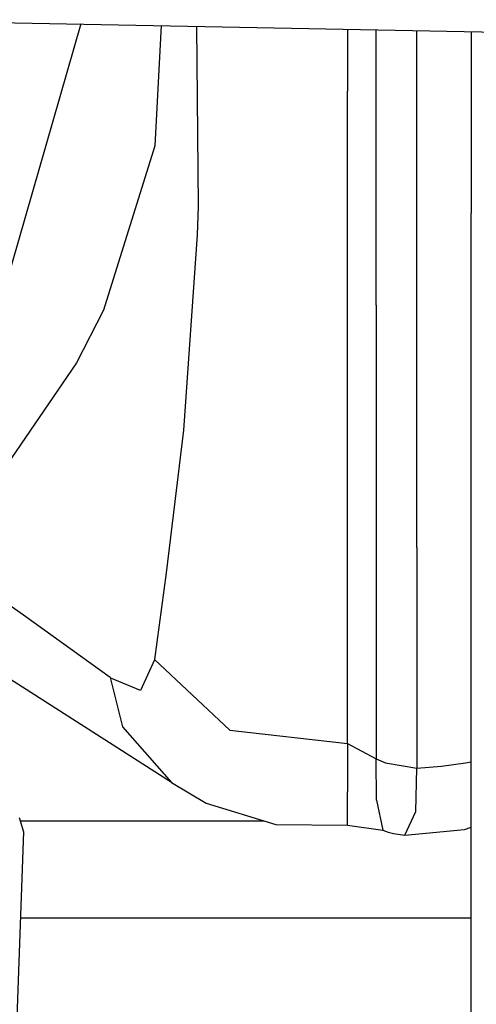
# Model space of a CAD drawing. Units: millimetres. Extents: x 967 to 8825, y -1704 to 1948.
# Drawn here: x 2850 to 2882, y -1108 to -1039 of the extents above; entities that cross this region are included whole.
import ezdxf

# ---------------------------------------------------------------- set-up
doc = ezdxf.new("R2010")
doc.units = ezdxf.units.MM
doc.layers.add('TFR-TRI', color=7, linetype='CONTINUOUS', true_color=0xffffff)

msp = doc.modelspace()

# ---------------------------------------------------------------- linework, layer by layer
at = {"layer": 'TFR-TRI', "color": 18, "linetype": 'CONTINUOUS'}
for p, q in [((2838.987976, -1039.313965), (2919.608826, -1040.899658)), ((2854.275574, -1039.614502), (2848.403259, -1060.000732)), ((2854.275574, -1039.614502), (2848.403259, -1060.000732)), ((2859.923279, -1039.72583), (2859.479431, -1048.171387)), ((2859.923279, -1039.72583), (2859.479431, -1048.171387)), ((2862.409119, -1039.774658), (2862.51532, -1052.409424)), ((2862.409119, -1039.774658), (2862.51532, -1052.409424)), ((2873.0224, -1039.983398), (2873.0224, -1044.325928)), ((2873.0224, -1039.983398), (2873.0224, -1044.325928)), ((2875.0224, -1059.346436), (2875.0224, -1040.022705)), ((2875.0224, -1059.346436), (2875.0224, -1040.022705)), ((2877.881775, -1059.847168), (2877.881775, -1040.078857)), ((2877.881775, -1059.847168), (2877.881775, -1040.078857)), ((2881.700134, -1040.154053), (2881.700134, -1052.894531)), ((2873.0224, -1057.121582), (2873.0224, -1044.325928)), ((2873.0224, -1057.121582), (2873.0224, -1044.325928)), ((2859.479431, -1048.171387), (2855.887878, -1059.702637)), ((2859.479431, -1048.171387), (2855.887878, -1059.702637)), ((2862.51532, -1052.409424), (2862.465759, -1054.415527)), ((2862.51532, -1052.409424), (2862.465759, -1054.415527)), ((2881.700134, -1092.894775), (2881.700134, -1052.894531)), ((2862.465759, -1054.415527), (2861.503845, -1068.122559)), ((2862.465759, -1054.415527), (2861.503845, -1068.122559)), ((2873.0224, -1090.094971), (2873.0224, -1057.121582)), ((2873.0224, -1090.094971), (2873.0224, -1057.121582)), ((2875.0224, -1059.346436), (2875.0224, -1075.771973)), ((2875.0224, -1059.346436), (2875.0224, -1075.771973)), ((2855.887878, -1059.702637), (2853.982605, -1063.386963)), ((2855.887878, -1059.702637), (2853.982605, -1063.386963)), ((2877.881775, -1076.33667), (2877.881775, -1059.847168)), ((2877.881775, -1076.33667), (2877.881775, -1059.847168)), ((2853.982605, -1063.386963), (2847.313904, -1073.11377)), ((2853.982605, -1063.386963), (2847.313904, -1073.11377)), ((2861.503845, -1068.122559), (2860.28363, -1078.122314)), ((2861.503845, -1068.122559), (2860.28363, -1078.122314)), ((2875.0224, -1075.771973), (2875.0224, -1091.174316)), ((2875.0224, -1075.771973), (2875.0224, -1091.174316)), ((2877.881775, -1076.33667), (2877.881531, -1091.816162)), ((2877.881775, -1076.33667), (2877.881531, -1091.816162)), ((2860.28363, -1078.122314), (2859.460388, -1084.191895)), ((2860.28363, -1078.122314), (2859.460388, -1084.191895)), ((2850.270203, -1081.084229), (2847.381775, -1079.087646)), ((2850.270203, -1081.084229), (2847.381775, -1079.087646)), ((2856.348572, -1085.473877), (2850.270203, -1081.084229)), ((2856.348572, -1085.473877), (2850.270203, -1081.084229)), ((2860.64325, -1092.841797), (2847.442078, -1084.398193)), ((2859.454285, -1084.235107), (2858.476746, -1086.378906)), ((2859.454285, -1084.235107), (2858.476746, -1086.378906)), ((2859.457458, -1084.213623), (2859.454285, -1084.235107)), ((2859.457458, -1084.213623), (2859.454285, -1084.235107)), ((2859.460388, -1084.191895), (2859.457458, -1084.213623)), ((2859.460388, -1084.191895), (2859.457458, -1084.213623)), ((2859.460388, -1084.191895), (2864.753845, -1089.169922)), ((2859.460388, -1084.191895), (2864.753845, -1089.169922)), ((2856.348572, -1085.473877), (2856.36908, -1085.489014)), ((2856.348572, -1085.473877), (2856.36908, -1085.489014)), ((2856.348572, -1085.473877), (2857.210876, -1088.915527)), ((2856.348572, -1085.473877), (2857.210876, -1088.915527)), ((2856.36908, -1085.489014), (2856.390076, -1085.504395)), ((2856.36908, -1085.489014), (2856.390076, -1085.504395)), ((2858.476746, -1086.378906), (2856.390076, -1085.504395)), ((2858.476746, -1086.378906), (2856.390076, -1085.504395)), ((2857.210876, -1088.915527), (2860.64325, -1092.841797)), ((2857.210876, -1088.915527), (2860.64325, -1092.841797)), ((2864.753845, -1089.169922), (2873.0224, -1090.094971)), ((2864.753845, -1089.169922), (2873.0224, -1090.094971)), ((2873.0224, -1090.094971), (2873.0224, -1093.49707)), ((2873.0224, -1090.094971), (2874.0224, -1090.634766)), ((2873.0224, -1090.094971), (2873.0224, -1093.49707)), ((2873.0224, -1090.094971), (2874.0224, -1090.634766)), ((2874.0224, -1090.634766), (2875.0224, -1091.174316)), ((2874.0224, -1090.634766), (2875.0224, -1091.174316)), ((2875.045105, -1094.065674), (2875.0224, -1091.174316)), ((2875.0224, -1091.174316), (2875.67157, -1091.457275)), ((2875.0224, -1091.174316), (2875.67157, -1091.457275)), ((2875.045105, -1094.065674), (2875.0224, -1091.174316)), ((2875.67157, -1091.457275), (2877.88031, -1091.823242)), ((2875.67157, -1091.457275), (2877.88031, -1091.823242)), ((2879.622009, -1091.697754), (2881.287048, -1091.443115)), ((2879.622009, -1091.697754), (2881.287048, -1091.443115)), ((2881.287781, -1091.443115), (2881.700134, -1091.380127)), ((2881.287781, -1091.443115), (2881.700134, -1091.380127)), ((2877.8078, -1094.86084), (2877.88031, -1091.823242)), ((2877.8078, -1094.86084), (2877.88031, -1091.823242)), ((2877.88031, -1091.823242), (2877.881531, -1091.816162)), ((2877.88031, -1091.823242), (2877.881531, -1091.816162)), ((2877.881531, -1091.816162), (2879.622009, -1091.697754)), ((2877.881531, -1091.816162), (2879.622009, -1091.697754)), ((2860.64325, -1092.841797), (2863.094666, -1094.286133)), ((2873.0224, -1095.817383), (2873.0224, -1093.49707)), ((2873.0224, -1095.817383), (2873.0224, -1093.49707)), ((2881.700134, -1132.894775), (2881.700134, -1092.894775)), ((2875.045105, -1094.065674), (2875.49408, -1096.186035)), ((2875.045105, -1094.065674), (2875.49408, -1096.186035)), ((2863.094666, -1094.286133), (2867.968933, -1095.7854)), ((2877.035339, -1096.51709), (2877.8078, -1094.86084)), ((2877.035339, -1096.51709), (2877.8078, -1094.86084)), ((2849.956482, -1095.289307), (2850.250427, -1096.295166)), ((2867.152527, -1095.534424), (2850.028015, -1095.534424)), ((2867.152527, -1095.534424), (2850.028015, -1095.534424)), ((2850.250427, -1096.295166), (2849.569275, -1115.718994)), ((2867.968933, -1095.7854), (2873.0224, -1095.817383)), ((2873.0224, -1095.817383), (2875.49408, -1096.186035)), ((2875.49408, -1096.186035), (2875.859558, -1096.310791)), ((2877.035339, -1096.51709), (2881.234314, -1096.132812)), ((2881.234314, -1096.132812), (2881.700134, -1095.95752)), ((2875.859558, -1096.310791), (2876.252869, -1096.418945)), ((2876.252869, -1096.418945), (2877.035339, -1096.51709)), ((2850.039001, -1102.328613), (2881.279724, -1102.328613)), ((2850.039001, -1102.328613), (2881.279724, -1102.328613)), ((2881.280457, -1102.328613), (2881.700134, -1102.328613)), ((2881.280457, -1102.328613), (2881.700134, -1102.328613))]:
    msp.add_line(p, q, dxfattribs=at)

doc.saveas('drawing.dxf')
